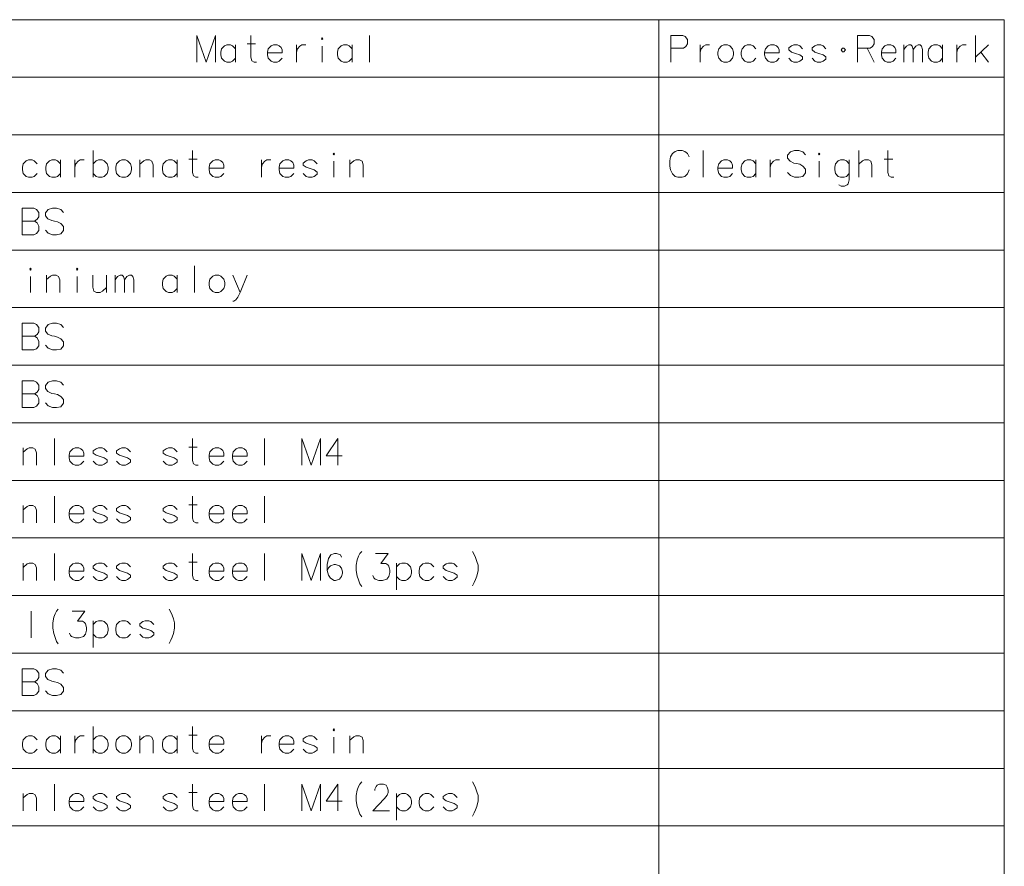
# Model space of a CAD drawing. Extents: x 36 to 821, y 31 to 573.
# Drawn here: x 729 to 821, y 494 to 573 of the extents above; entities that cross this region are included whole.
import ezdxf

# ---------------------------------------------------------------- set-up
doc = ezdxf.new("R2010")
doc.units = 0

msp = doc.modelspace()

# ---------------------------------------------------------------- linework, layer by layer
at = {"color": 7, "lineweight": 13}
for p, q in [((635.846741, 573), (821, 573)), ((788.653198, 573), (788.653198, 362.588745)), ((821, 573), (821, 362.588745)), ((635.846741, 567.604858), (821, 567.604858)), ((635.846741, 562.209656), (821, 562.209656)), ((635.846741, 556.814514), (821, 556.814514)), ((635.846741, 551.419373), (821, 551.419373)), ((635.846741, 546.02417), (821, 546.02417)), ((635.846741, 540.629028), (821, 540.629028)), ((635.846741, 535.233887), (821, 535.233887)), ((635.846741, 529.838684), (821, 529.838684)), ((635.846741, 524.443542), (821, 524.443542)), ((635.846741, 519.048401), (821, 519.048401)), ((635.846741, 513.653198), (821, 513.653198)), ((635.846741, 508.258057), (821, 508.258057)), ((635.846741, 502.862915), (821, 502.862915)), ((635.846741, 497.467743), (821, 497.467743))]:
    msp.add_line(p, q, dxfattribs=at)
for points in [[(747.124939, 571.532288), (746.253967, 569.032288), (745.383057, 571.532288), (745.383057, 569.032288)], [(747.124939, 571.532288), (747.124939, 569.032288)], [(750.979797, 569.032288), (750.753967, 569.032288), (750.528198, 569.153259), (750.431396, 569.47583), (750.431396, 571.532288)], [(761.552368, 571.532288), (761.552368, 569.032288)], [(790.879028, 571.532288), (789.782227, 571.532288)], [(789.782227, 571.532288), (789.782227, 569.032288)], [(790.879028, 571.532288), (791.104797, 571.411316), (791.330627, 571.129089), (791.330627, 570.72583), (791.169312, 570.483887), (790.943542, 570.322632)], [(808.362854, 571.532288), (807.266113, 571.532288)], [(807.266113, 571.532288), (807.266113, 569.032288)], [(808.362854, 571.532288), (808.588684, 571.411316), (808.814514, 571.129089), (808.814514, 570.72583), (808.653198, 570.483887), (808.427368, 570.322632)], [(818.290283, 569.032288), (818.290283, 571.532288)], [(748.987854, 570.282288), (748.729797, 570.564575), (748.536255, 570.645203), (748.181396, 570.645203), (747.955627, 570.564575), (747.697571, 570.282288), (747.633057, 569.959717)], [(747.633057, 569.959717), (747.633057, 569.717773)], [(748.987854, 569.032288), (748.987854, 570.645203)], [(750.076599, 570.72583), (750.883057, 570.72583)], [(753.100769, 570.564575), (752.907227, 570.645203), (752.552368, 570.645203), (752.326599, 570.564575), (752.068542, 570.282288), (752.003967, 569.959717)], [(752.003967, 569.959717), (752.003967, 569.717773)], [(753.100769, 570.564575), (753.262085, 570.403259)], [(753.358826, 569.879089), (753.358826, 570.161316), (753.262085, 570.403259)], [(754.705627, 570.645203), (754.705627, 569.032288)], [(754.705627, 569.959717), (754.802368, 570.282288), (755.028198, 570.524231), (755.221741, 570.645203), (755.576599, 570.645203)], [(757.116882, 569.032288), (757.116882, 570.524231)], [(759.915283, 570.282288), (759.657227, 570.564575), (759.463684, 570.645203), (759.108826, 570.645203), (758.883057, 570.564575), (758.624939, 570.282288), (758.560425, 569.959717)], [(758.560425, 569.959717), (758.560425, 569.717773)], [(759.915283, 569.032288), (759.915283, 570.645203)], [(789.782227, 570.322632), (790.943542, 570.322632)], [(792.516113, 570.645203), (792.516113, 569.032288)], [(792.516113, 569.959717), (792.612854, 570.282288), (792.838684, 570.524231), (793.032227, 570.645203), (793.387085, 570.645203)], [(797.725769, 570.282288), (797.467712, 570.564575), (797.27417, 570.645203), (796.919312, 570.645203), (796.693542, 570.564575), (796.435486, 570.282288), (796.370911, 569.959717)], [(796.370911, 569.959717), (796.370911, 569.717773)], [(799.653198, 570.564575), (799.459656, 570.645203), (799.104797, 570.645203), (798.879028, 570.564575), (798.620911, 570.282288), (798.556396, 569.959717)], [(798.556396, 569.959717), (798.556396, 569.717773)], [(799.653198, 570.564575), (799.814514, 570.403259)], [(799.911255, 569.879089), (799.911255, 570.161316), (799.814514, 570.403259)], [(802.096741, 570.282288), (801.838684, 570.564575), (801.645142, 570.645203), (801.290283, 570.645203), (801.064514, 570.564575), (800.806396, 570.362915)], [(800.806396, 570.362915), (800.806396, 570.161316)], [(800.806396, 570.161316), (801.064514, 569.959717)], [(802.096741, 569.516174), (801.838684, 569.717773), (801.451599, 569.838745), (801.064514, 569.959717)], [(804.282227, 570.282288), (804.02417, 570.564575), (803.830627, 570.645203), (803.475769, 570.645203), (803.25, 570.564575), (802.991882, 570.362915)], [(802.991882, 570.362915), (802.991882, 570.161316)], [(802.991882, 570.161316), (803.25, 569.959717)], [(804.282227, 569.516174), (804.02417, 569.717773), (803.637085, 569.838745), (803.25, 569.959717)], [(807.266113, 570.322632), (808.427368, 570.322632)], [(808.169312, 570.322632), (808.814514, 569.032288)], [(810.580627, 570.564575), (810.387085, 570.645203), (810.032227, 570.645203), (809.806396, 570.564575), (809.54834, 570.282288), (809.483826, 569.959717)], [(809.483826, 569.959717), (809.483826, 569.717773)], [(810.580627, 570.564575), (810.741882, 570.403259)], [(810.838684, 569.879089), (810.838684, 570.161316), (810.741882, 570.403259)], [(811.604797, 569.032288), (811.604797, 570.645203)], [(811.604797, 570.20166), (811.830627, 570.524231), (812.056396, 570.645203), (812.25, 570.645203), (812.379028, 570.524231), (812.475769, 570.20166), (812.701599, 570.524231), (812.927368, 570.645203), (813.120911, 570.645203), (813.25, 570.524231), (813.346741, 570.20166)], [(812.475769, 570.20166), (812.475769, 569.032288)], [(813.346741, 570.20166), (813.346741, 569.032288)], [(815.209656, 570.282288), (814.951599, 570.564575), (814.758057, 570.645203), (814.403198, 570.645203), (814.177368, 570.564575), (813.919312, 570.282288), (813.854797, 569.959717)], [(813.854797, 569.959717), (813.854797, 569.717773)], [(815.209656, 569.032288), (815.209656, 570.645203)], [(816.556396, 570.645203), (816.556396, 569.032288)], [(816.556396, 569.959717), (816.653198, 570.282288), (816.879028, 570.524231), (817.072571, 570.645203), (817.427368, 570.645203)], [(818.290283, 569.47583), (819.516113, 570.645203)], [(818.806396, 569.959717), (819.516113, 569.032288)], [(747.697571, 569.395203), (747.633057, 569.717773)], [(748.181396, 569.032288), (747.955627, 569.112915), (747.697571, 569.395203)], [(748.181396, 569.032288), (748.536255, 569.032288)], [(748.536255, 569.032288), (748.729797, 569.112915), (748.987854, 569.395203)], [(753.358826, 569.879089), (752.003967, 569.879089)], [(752.068542, 569.395203), (752.003967, 569.717773)], [(752.552368, 569.032288), (752.326599, 569.112915), (752.068542, 569.395203)], [(752.552368, 569.032288), (752.907227, 569.032288)], [(752.907227, 569.032288), (753.100769, 569.112915), (753.358826, 569.395203)], [(758.624939, 569.395203), (758.560425, 569.717773)], [(759.108826, 569.032288), (758.883057, 569.112915), (758.624939, 569.395203)], [(759.108826, 569.032288), (759.463684, 569.032288)], [(759.463684, 569.032288), (759.657227, 569.112915), (759.915283, 569.395203)], [(796.435486, 569.395203), (796.370911, 569.717773)], [(796.919312, 569.032288), (796.693542, 569.112915), (796.435486, 569.395203)], [(796.919312, 569.032288), (797.27417, 569.032288)], [(797.27417, 569.032288), (797.467712, 569.112915), (797.725769, 569.395203)], [(799.911255, 569.879089), (798.556396, 569.879089)], [(798.620911, 569.395203), (798.556396, 569.717773)], [(799.104797, 569.032288), (798.879028, 569.112915), (798.620911, 569.395203)], [(799.104797, 569.032288), (799.459656, 569.032288)], [(799.459656, 569.032288), (799.653198, 569.112915), (799.911255, 569.395203)], [(801.290283, 569.032288), (801.064514, 569.112915), (800.806396, 569.395203)], [(801.290283, 569.032288), (801.645142, 569.032288)], [(801.645142, 569.032288), (801.838684, 569.112915), (802.096741, 569.314575)], [(802.096741, 569.516174), (802.096741, 569.314575)], [(803.475769, 569.032288), (803.25, 569.112915), (802.991882, 569.395203)], [(803.475769, 569.032288), (803.830627, 569.032288)], [(803.830627, 569.032288), (804.02417, 569.112915), (804.282227, 569.314575)], [(804.282227, 569.516174), (804.282227, 569.314575)], [(810.838684, 569.879089), (809.483826, 569.879089)], [(809.54834, 569.395203), (809.483826, 569.717773)], [(810.032227, 569.032288), (809.806396, 569.112915), (809.54834, 569.395203)], [(810.032227, 569.032288), (810.387085, 569.032288)], [(810.387085, 569.032288), (810.580627, 569.112915), (810.838684, 569.395203)], [(813.919312, 569.395203), (813.854797, 569.717773)], [(814.403198, 569.032288), (814.177368, 569.112915), (813.919312, 569.395203)], [(814.403198, 569.032288), (814.758057, 569.032288)], [(814.758057, 569.032288), (814.951599, 569.112915), (815.209656, 569.395203)], [(735.677368, 560.741943), (735.677368, 558.241943)], [(745.516113, 558.241943), (745.290283, 558.241943), (745.064514, 558.362915), (744.967712, 558.685486), (744.967712, 560.741943)], [(789.911255, 560.459656), (790.169312, 560.661316)], [(790.427368, 560.741943), (790.169312, 560.661316)], [(790.427368, 560.741943), (790.814514, 560.741943)], [(790.814514, 560.741943), (791.072571, 560.661316), (791.330627, 560.459656), (791.491882, 560.137085)], [(792.806396, 560.741943), (792.806396, 558.241943)], [(802.387085, 560.338745), (802.129028, 560.620972), (801.741882, 560.741943), (801.354797, 560.741943), (800.967712, 560.620972), (800.709656, 560.298401), (800.709656, 560.016113), (800.935486, 559.733887)], [(807.362854, 558.241943), (807.362854, 560.741943)], [(810.645142, 558.241943), (810.419312, 558.241943), (810.193542, 558.362915), (810.096741, 558.685486), (810.096741, 560.741943)], [(730.411255, 559.491943), (730.153198, 559.774231), (729.959656, 559.854858), (729.604797, 559.854858), (729.379028, 559.774231), (729.120911, 559.491943), (729.056396, 559.169373)], [(732.596741, 559.491943), (732.338684, 559.774231), (732.145142, 559.854858), (731.790283, 559.854858), (731.564514, 559.774231), (731.306396, 559.491943), (731.241882, 559.169373)], [(732.596741, 558.241943), (732.596741, 559.854858)], [(733.943542, 559.854858), (733.943542, 558.241943)], [(733.943542, 559.169373), (734.040283, 559.491943), (734.266113, 559.733887), (734.459656, 559.854858), (734.814514, 559.854858)], [(736.967712, 559.491943), (736.709656, 559.774231), (736.516113, 559.854858), (736.161255, 559.854858), (735.935486, 559.774231), (735.677368, 559.491943)], [(741.27417, 558.241943), (741.27417, 559.411316), (741.177368, 559.733887), (740.951599, 559.854858), (740.596741, 559.854858), (740.403198, 559.774231), (740.04834, 559.451599)], [(740.04834, 558.241943), (740.04834, 559.854858)], [(743.52417, 559.491943), (743.266113, 559.774231), (743.072571, 559.854858), (742.717712, 559.854858), (742.491882, 559.774231), (742.233826, 559.491943), (742.169312, 559.169373)], [(743.52417, 558.241943), (743.52417, 559.854858)], [(744.612854, 559.935486), (745.419312, 559.935486)], [(747.637085, 559.774231), (747.443542, 559.854858), (747.088684, 559.854858), (746.862854, 559.774231), (746.604797, 559.491943), (746.540283, 559.169373)], [(747.637085, 559.774231), (747.79834, 559.612915)], [(751.427368, 559.854858), (751.427368, 558.241943)], [(751.427368, 559.169373), (751.52417, 559.491943), (751.75, 559.733887), (751.943542, 559.854858), (752.29834, 559.854858)], [(754.193542, 559.774231), (754, 559.854858), (753.645142, 559.854858), (753.419312, 559.774231), (753.161255, 559.491943), (753.096741, 559.169373)], [(754.193542, 559.774231), (754.354797, 559.612915)], [(756.637085, 559.491943), (756.379028, 559.774231), (756.185486, 559.854858), (755.830627, 559.854858), (755.604797, 559.774231), (755.346741, 559.572571)], [(760.943542, 558.241943), (760.943542, 559.411316), (760.846741, 559.733887), (760.620972, 559.854858), (760.266113, 559.854858), (760.072571, 559.774231), (759.717712, 559.451599)], [(759.717712, 558.241943), (759.717712, 559.854858)], [(789.75, 560.137085), (789.685486, 559.774231)], [(789.685486, 559.290344), (789.685486, 559.774231)], [(789.75, 560.137085), (789.911255, 560.459656)], [(795.282227, 559.774231), (795.088684, 559.854858), (794.733826, 559.854858), (794.508057, 559.774231), (794.25, 559.491943), (794.185486, 559.169373)], [(795.282227, 559.774231), (795.443542, 559.612915)], [(797.725769, 559.491943), (797.467712, 559.774231), (797.27417, 559.854858), (796.919312, 559.854858), (796.693542, 559.774231), (796.435486, 559.491943), (796.370911, 559.169373)], [(797.725769, 558.241943), (797.725769, 559.854858)], [(799.072571, 559.854858), (799.072571, 558.241943)], [(799.072571, 559.169373), (799.169312, 559.491943), (799.395142, 559.733887), (799.588684, 559.854858), (799.943542, 559.854858)], [(806.467712, 559.491943), (806.209656, 559.774231), (806.016113, 559.854858), (805.661255, 559.854858), (805.435486, 559.774231), (805.177368, 559.491943), (805.112854, 559.169373)], [(806.467712, 559.854858), (806.467712, 558), (806.370911, 557.637085), (806.27417, 557.516113), (806.04834, 557.395142), (805.725769, 557.395142), (805.5, 557.516113)], [(808.588684, 558.241943), (808.588684, 559.411316), (808.491882, 559.733887), (808.266113, 559.854858), (807.911255, 559.854858), (807.717712, 559.774231), (807.362854, 559.451599)], [(809.741882, 559.935486), (810.54834, 559.935486)], [(729.056396, 559.169373), (729.056396, 558.927429)], [(729.120911, 558.604858), (729.056396, 558.927429)], [(731.241882, 559.169373), (731.241882, 558.927429)], [(731.306396, 558.604858), (731.241882, 558.927429)], [(736.967712, 558.604858), (737.064514, 558.927429), (737.064514, 559.169373), (736.967712, 559.491943)], [(742.169312, 559.169373), (742.169312, 558.927429)], [(742.233826, 558.604858), (742.169312, 558.927429)], [(746.540283, 559.169373), (746.540283, 558.927429)], [(747.895142, 559.088745), (746.540283, 559.088745)], [(746.604797, 558.604858), (746.540283, 558.927429)], [(747.895142, 559.088745), (747.895142, 559.370972), (747.79834, 559.612915)], [(753.096741, 559.169373), (753.096741, 558.927429)], [(754.451599, 559.088745), (753.096741, 559.088745)], [(753.161255, 558.604858), (753.096741, 558.927429)], [(754.451599, 559.088745), (754.451599, 559.370972), (754.354797, 559.612915)], [(755.346741, 559.572571), (755.346741, 559.370972)], [(755.346741, 559.370972), (755.604797, 559.169373)], [(756.637085, 558.72583), (756.379028, 558.927429), (755.991882, 559.048401), (755.604797, 559.169373)], [(758.209656, 558.241943), (758.209656, 559.733887)], [(789.685486, 559.290344), (789.75, 558.927429)], [(789.75, 558.927429), (789.911255, 558.564514)], [(790.814514, 558.241943), (791.072571, 558.322571), (791.330627, 558.564514), (791.491882, 558.927429)], [(794.185486, 559.169373), (794.185486, 558.927429)], [(795.540283, 559.088745), (794.185486, 559.088745)], [(794.25, 558.604858), (794.185486, 558.927429)], [(795.540283, 559.088745), (795.540283, 559.370972), (795.443542, 559.612915)], [(796.370911, 559.169373), (796.370911, 558.927429)], [(796.435486, 558.604858), (796.370911, 558.927429)], [(800.935486, 559.733887), (801.290283, 559.572571)], [(801.290283, 559.572571), (801.54834, 559.532288)], [(801.54834, 559.532288), (801.838684, 559.451599)], [(801.838684, 559.451599), (802.129028, 559.290344), (802.387085, 559.008057)], [(802.387085, 559.008057), (802.387085, 558.645142)], [(803.669312, 558.241943), (803.669312, 559.733887)], [(805.112854, 559.169373), (805.112854, 558.927429)], [(805.177368, 558.604858), (805.112854, 558.927429)], [(729.604797, 558.241943), (729.379028, 558.322571), (729.120911, 558.604858)], [(729.604797, 558.241943), (729.959656, 558.241943)], [(729.959656, 558.241943), (730.153198, 558.322571), (730.411255, 558.604858)], [(731.790283, 558.241943), (731.564514, 558.322571), (731.306396, 558.604858)], [(731.790283, 558.241943), (732.145142, 558.241943)], [(732.145142, 558.241943), (732.338684, 558.322571), (732.596741, 558.604858)], [(736.161255, 558.241943), (735.935486, 558.322571), (735.677368, 558.604858)], [(736.161255, 558.241943), (736.516113, 558.241943)], [(736.516113, 558.241943), (736.709656, 558.322571), (736.967712, 558.604858)], [(742.717712, 558.241943), (742.491882, 558.322571), (742.233826, 558.604858)], [(742.717712, 558.241943), (743.072571, 558.241943)], [(743.072571, 558.241943), (743.266113, 558.322571), (743.52417, 558.604858)], [(747.088684, 558.241943), (746.862854, 558.322571), (746.604797, 558.604858)], [(747.088684, 558.241943), (747.443542, 558.241943)], [(747.443542, 558.241943), (747.637085, 558.322571), (747.895142, 558.604858)], [(753.645142, 558.241943), (753.419312, 558.322571), (753.161255, 558.604858)], [(753.645142, 558.241943), (754, 558.241943)], [(754, 558.241943), (754.193542, 558.322571), (754.451599, 558.604858)], [(755.830627, 558.241943), (755.604797, 558.322571), (755.346741, 558.604858)], [(755.830627, 558.241943), (756.185486, 558.241943)], [(756.185486, 558.241943), (756.379028, 558.322571), (756.637085, 558.524231)], [(756.637085, 558.72583), (756.637085, 558.524231)], [(789.911255, 558.564514), (790.169312, 558.322571)], [(790.169312, 558.322571), (790.427368, 558.241943)], [(790.814514, 558.241943), (790.427368, 558.241943)], [(794.733826, 558.241943), (794.508057, 558.322571), (794.25, 558.604858)], [(794.733826, 558.241943), (795.088684, 558.241943)], [(795.088684, 558.241943), (795.282227, 558.322571), (795.540283, 558.604858)], [(796.919312, 558.241943), (796.693542, 558.322571), (796.435486, 558.604858)], [(796.919312, 558.241943), (797.27417, 558.241943)], [(797.27417, 558.241943), (797.467712, 558.322571), (797.725769, 558.604858)], [(802.129028, 558.322571), (801.741882, 558.241943), (801.354797, 558.241943), (800.967712, 558.403259), (800.709656, 558.685486)], [(802.387085, 558.645142), (802.129028, 558.322571)], [(805.661255, 558.241943), (805.435486, 558.322571), (805.177368, 558.604858)], [(805.661255, 558.241943), (806.016113, 558.241943)], [(806.016113, 558.241943), (806.209656, 558.322571), (806.467712, 558.604858)], [(730.120911, 555.346802), (729.02417, 555.346802)], [(729.02417, 555.346802), (729.02417, 552.846802)], [(730.120911, 555.346802), (730.346741, 555.22583), (730.572571, 554.943604), (730.572571, 554.540344), (730.411255, 554.298401), (730.185486, 554.137146), (730.411255, 553.97583), (730.572571, 553.653259), (730.572571, 553.25), (730.346741, 552.967773), (730.120911, 552.846802)], [(732.887085, 554.943604), (732.629028, 555.22583), (732.241882, 555.346802), (731.854797, 555.346802), (731.467712, 555.22583), (731.209656, 554.903259), (731.209656, 554.620972), (731.435486, 554.338745)], [(731.435486, 554.338745), (731.790283, 554.177429)], [(729.02417, 554.137146), (730.185486, 554.137146)], [(732.629028, 552.927429), (732.241882, 552.846802), (731.854797, 552.846802), (731.467712, 553.008118), (731.209656, 553.290344)], [(731.790283, 554.177429), (732.04834, 554.137146)], [(732.04834, 554.137146), (732.338684, 554.056458)], [(732.338684, 554.056458), (732.629028, 553.895203), (732.887085, 553.612915)], [(732.887085, 553.612915), (732.887085, 553.25)], [(729.02417, 552.846802), (730.120911, 552.846802)], [(732.887085, 553.25), (732.629028, 552.927429)], [(745.161255, 549.95166), (745.161255, 547.45166)], [(729.79834, 547.45166), (729.79834, 548.943604)], [(732.532227, 547.45166), (732.532227, 548.621033), (732.435486, 548.943604), (732.209656, 549.064575), (731.854797, 549.064575), (731.661255, 548.983948), (731.306396, 548.661316)], [(731.306396, 547.45166), (731.306396, 549.064575)], [(734.169312, 547.45166), (734.169312, 548.943604)], [(735.645142, 549.064575), (735.645142, 547.935547), (735.741882, 547.572632), (735.967712, 547.45166), (736.322571, 547.45166), (736.54834, 547.572632), (736.903198, 547.895203)], [(736.903198, 547.45166), (736.903198, 549.064575)], [(737.733826, 547.45166), (737.733826, 549.064575)], [(737.733826, 548.621033), (737.959656, 548.943604), (738.185425, 549.064575), (738.379028, 549.064575), (738.508057, 548.943604), (738.604797, 548.621033), (738.830627, 548.943604), (739.056396, 549.064575), (739.25, 549.064575), (739.379028, 548.943604), (739.475769, 548.621033)], [(743.52417, 548.70166), (743.266113, 548.983948), (743.072571, 549.064575), (742.717712, 549.064575), (742.491882, 548.983948), (742.233826, 548.70166), (742.169312, 548.379089)], [(743.52417, 547.45166), (743.52417, 549.064575)], [(749.435425, 547.45166), (748.758057, 549.064575)], [(750.080627, 549.064575), (749.435425, 547.45166), (749.209656, 547.008118), (749.016113, 546.766174), (748.854797, 546.645203), (748.758057, 546.645203)], [(738.604797, 548.621033), (738.604797, 547.45166)], [(739.475769, 548.621033), (739.475769, 547.45166)], [(742.169312, 548.379089), (742.169312, 548.137146)], [(742.233826, 547.814575), (742.169312, 548.137146)], [(742.717712, 547.45166), (742.491882, 547.532288), (742.233826, 547.814575)], [(743.072571, 547.45166), (743.266113, 547.532288), (743.52417, 547.814575)], [(742.717712, 547.45166), (743.072571, 547.45166)], [(730.120911, 544.556458), (729.02417, 544.556458)], [(729.02417, 544.556458), (729.02417, 542.056458)], [(730.120911, 544.556458), (730.346741, 544.435486), (730.572571, 544.153259), (730.572571, 543.75), (730.411255, 543.508057), (730.185486, 543.346802), (730.411255, 543.185486), (730.572571, 542.862915), (730.572571, 542.459656), (730.346741, 542.177429), (730.120911, 542.056458)], [(732.887085, 544.153259), (732.629028, 544.435486), (732.241882, 544.556458), (731.854797, 544.556458), (731.467712, 544.435486), (731.209656, 544.112915), (731.209656, 543.830627), (731.435486, 543.548401)], [(729.02417, 543.346802), (730.185486, 543.346802)], [(731.435486, 543.548401), (731.790283, 543.387085)], [(731.790283, 543.387085), (732.04834, 543.346802)], [(732.04834, 543.346802), (732.338684, 543.266113)], [(732.338684, 543.266113), (732.629028, 543.104858), (732.887085, 542.822571)], [(732.629028, 542.137085), (732.241882, 542.056458), (731.854797, 542.056458), (731.467712, 542.217773), (731.209656, 542.5)], [(732.887085, 542.459656), (732.629028, 542.137085)], [(732.887085, 542.822571), (732.887085, 542.459656)], [(729.02417, 542.056458), (730.120911, 542.056458)], [(730.120911, 539.161316), (729.02417, 539.161316)], [(729.02417, 539.161316), (729.02417, 536.661316)], [(730.120911, 539.161316), (730.346741, 539.040344), (730.572571, 538.758118), (730.572571, 538.354858), (730.411255, 538.112915), (730.185486, 537.95166), (730.411255, 537.790344), (730.572571, 537.467773), (730.572571, 537.064514), (730.346741, 536.782288), (730.120911, 536.661316)], [(732.887085, 538.758118), (732.629028, 539.040344), (732.241882, 539.161316), (731.854797, 539.161316), (731.467712, 539.040344), (731.209656, 538.717773), (731.209656, 538.435486), (731.435486, 538.153259)], [(729.02417, 537.95166), (730.185486, 537.95166)], [(731.435486, 538.153259), (731.790283, 537.991943)], [(731.790283, 537.991943), (732.04834, 537.95166)], [(732.04834, 537.95166), (732.338684, 537.870972)], [(732.338684, 537.870972), (732.629028, 537.709717), (732.887085, 537.427429)], [(732.629028, 536.741943), (732.241882, 536.661316), (731.854797, 536.661316), (731.467712, 536.822632), (731.209656, 537.104858)], [(732.887085, 537.064514), (732.629028, 536.741943)], [(732.887085, 537.427429), (732.887085, 537.064514)], [(729.02417, 536.661316), (730.120911, 536.661316)], [(732.04834, 533.766174), (732.04834, 531.266174)], [(745.516113, 531.266174), (745.290283, 531.266174), (745.064514, 531.387146), (744.967712, 531.709717), (744.967712, 533.766174)], [(751.717712, 533.766174), (751.717712, 531.266174)], [(756.959656, 533.766174), (756.088684, 531.266174), (755.217712, 533.766174), (755.217712, 531.266174)], [(756.959656, 533.766174), (756.959656, 531.266174)], [(758.983826, 532.153259), (757.5, 532.153259), (758.596741, 533.766174), (758.596741, 532.556519), (758.596741, 531.266174)], [(730.346741, 531.266174), (730.346741, 532.435547), (730.25, 532.758118), (730.02417, 532.879089), (729.669312, 532.879089), (729.475769, 532.798462), (729.120911, 532.47583)], [(729.120911, 531.266174), (729.120911, 532.879089)], [(734.52417, 532.798462), (734.330627, 532.879089), (733.975769, 532.879089), (733.75, 532.798462), (733.491882, 532.516174), (733.427368, 532.193604)], [(733.427368, 532.193604), (733.427368, 531.95166)], [(734.782227, 532.112976), (733.427368, 532.112976)], [(734.52417, 532.798462), (734.685486, 532.637146)], [(734.782227, 532.112976), (734.782227, 532.395203), (734.685486, 532.637146)], [(736.967712, 532.516174), (736.709656, 532.798462), (736.516113, 532.879089), (736.161255, 532.879089), (735.935486, 532.798462), (735.677368, 532.596802)], [(735.677368, 532.596802), (735.677368, 532.395203)], [(735.677368, 532.395203), (735.935486, 532.193604)], [(736.967712, 531.750061), (736.709656, 531.95166), (736.322571, 532.072632), (735.935486, 532.193604)], [(739.153198, 532.516174), (738.895142, 532.798462), (738.701599, 532.879089), (738.346741, 532.879089), (738.120911, 532.798462), (737.862854, 532.596802)], [(737.862854, 532.596802), (737.862854, 532.395203)], [(737.862854, 532.395203), (738.120911, 532.193604)], [(739.153198, 531.750061), (738.895142, 531.95166), (738.508057, 532.072632), (738.120911, 532.193604)], [(743.52417, 532.516174), (743.266113, 532.798462), (743.072571, 532.879089), (742.717712, 532.879089), (742.491882, 532.798462), (742.233826, 532.596802)], [(742.233826, 532.596802), (742.233826, 532.395203)], [(742.233826, 532.395203), (742.491882, 532.193604)], [(743.52417, 531.750061), (743.266113, 531.95166), (742.879028, 532.072632), (742.491882, 532.193604)], [(744.612854, 532.959717), (745.419312, 532.959717)], [(747.637085, 532.798462), (747.443542, 532.879089), (747.088684, 532.879089), (746.862854, 532.798462), (746.604797, 532.516174), (746.540283, 532.193604)], [(746.540283, 532.193604), (746.540283, 531.95166)], [(747.895142, 532.112976), (746.540283, 532.112976)], [(747.637085, 532.798462), (747.79834, 532.637146)], [(747.895142, 532.112976), (747.895142, 532.395203), (747.79834, 532.637146)], [(749.822571, 532.798462), (749.629028, 532.879089), (749.27417, 532.879089), (749.04834, 532.798462), (748.790283, 532.516174), (748.725769, 532.193604)], [(748.725769, 532.193604), (748.725769, 531.95166)], [(750.080627, 532.112976), (748.725769, 532.112976)], [(749.822571, 532.798462), (749.983826, 532.637146)], [(750.080627, 532.112976), (750.080627, 532.395203), (749.983826, 532.637146)], [(733.491882, 531.629089), (733.427368, 531.95166)], [(733.975769, 531.266174), (733.75, 531.346802), (733.491882, 531.629089)], [(733.975769, 531.266174), (734.330627, 531.266174)], [(734.330627, 531.266174), (734.52417, 531.346802), (734.782227, 531.629089)], [(736.161255, 531.266174), (735.935486, 531.346802), (735.677368, 531.629089)], [(736.161255, 531.266174), (736.516113, 531.266174)], [(736.516113, 531.266174), (736.709656, 531.346802), (736.967712, 531.548462)], [(736.967712, 531.750061), (736.967712, 531.548462)], [(738.346741, 531.266174), (738.120911, 531.346802), (737.862854, 531.629089)], [(738.346741, 531.266174), (738.701599, 531.266174)], [(738.701599, 531.266174), (738.895142, 531.346802), (739.153198, 531.548462)], [(739.153198, 531.750061), (739.153198, 531.548462)], [(742.717712, 531.266174), (742.491882, 531.346802), (742.233826, 531.629089)], [(742.717712, 531.266174), (743.072571, 531.266174)], [(743.072571, 531.266174), (743.266113, 531.346802), (743.52417, 531.548462)], [(743.52417, 531.750061), (743.52417, 531.548462)], [(746.604797, 531.629089), (746.540283, 531.95166)], [(747.088684, 531.266174), (746.862854, 531.346802), (746.604797, 531.629089)], [(747.088684, 531.266174), (747.443542, 531.266174)], [(747.443542, 531.266174), (747.637085, 531.346802), (747.895142, 531.629089)], [(748.790283, 531.629089), (748.725769, 531.95166)], [(749.27417, 531.266174), (749.04834, 531.346802), (748.790283, 531.629089)], [(749.27417, 531.266174), (749.629028, 531.266174)], [(749.629028, 531.266174), (749.822571, 531.346802), (750.080627, 531.629089)], [(730.346741, 525.870972), (730.346741, 527.040344), (730.25, 527.362915), (730.02417, 527.483887), (729.669312, 527.483887), (729.475769, 527.403259), (729.120911, 527.080627)], [(729.120911, 525.870972), (729.120911, 527.483887)], [(732.04834, 528.370972), (732.04834, 525.870972)], [(734.52417, 527.403259), (734.330627, 527.483887), (733.975769, 527.483887), (733.75, 527.403259), (733.491882, 527.120972), (733.427368, 526.798401)], [(736.967712, 527.120972), (736.709656, 527.403259), (736.516113, 527.483887), (736.161255, 527.483887), (735.935486, 527.403259), (735.677368, 527.201599)], [(739.153198, 527.120972), (738.895142, 527.403259), (738.701599, 527.483887), (738.346741, 527.483887), (738.120911, 527.403259), (737.862854, 527.201599)], [(743.52417, 527.120972), (743.266113, 527.403259), (743.072571, 527.483887), (742.717712, 527.483887), (742.491882, 527.403259), (742.233826, 527.201599)], [(744.612854, 527.564514), (745.419312, 527.564514)], [(745.516113, 525.870972), (745.290283, 525.870972), (745.064514, 525.991943), (744.967712, 526.314514), (744.967712, 528.370972)], [(747.637085, 527.403259), (747.443542, 527.483887), (747.088684, 527.483887), (746.862854, 527.403259), (746.604797, 527.120972), (746.540283, 526.798401)], [(749.822571, 527.403259), (749.629028, 527.483887), (749.27417, 527.483887), (749.04834, 527.403259), (748.790283, 527.120972), (748.725769, 526.798401)], [(751.717712, 528.370972), (751.717712, 525.870972)], [(733.427368, 526.798401), (733.427368, 526.556458)], [(734.782227, 526.717773), (733.427368, 526.717773)], [(733.491882, 526.233887), (733.427368, 526.556458)], [(734.52417, 527.403259), (734.685486, 527.241943)], [(734.782227, 526.717773), (734.782227, 527), (734.685486, 527.241943)], [(735.677368, 527.201599), (735.677368, 527)], [(735.677368, 527), (735.935486, 526.798401)], [(736.967712, 526.354858), (736.709656, 526.556458), (736.322571, 526.677429), (735.935486, 526.798401)], [(737.862854, 527.201599), (737.862854, 527)], [(737.862854, 527), (738.120911, 526.798401)], [(739.153198, 526.354858), (738.895142, 526.556458), (738.508057, 526.677429), (738.120911, 526.798401)], [(742.233826, 527.201599), (742.233826, 527)], [(742.233826, 527), (742.491882, 526.798401)], [(743.52417, 526.354858), (743.266113, 526.556458), (742.879028, 526.677429), (742.491882, 526.798401)], [(746.540283, 526.798401), (746.540283, 526.556458)], [(747.895142, 526.717773), (746.540283, 526.717773)], [(746.604797, 526.233887), (746.540283, 526.556458)], [(747.637085, 527.403259), (747.79834, 527.241943)], [(747.895142, 526.717773), (747.895142, 527), (747.79834, 527.241943)], [(748.725769, 526.798401), (748.725769, 526.556458)], [(750.080627, 526.717773), (748.725769, 526.717773)], [(748.790283, 526.233887), (748.725769, 526.556458)], [(749.822571, 527.403259), (749.983826, 527.241943)], [(750.080627, 526.717773), (750.080627, 527), (749.983826, 527.241943)], [(733.975769, 525.870972), (733.75, 525.951599), (733.491882, 526.233887)], [(733.975769, 525.870972), (734.330627, 525.870972)], [(734.330627, 525.870972), (734.52417, 525.951599), (734.782227, 526.233887)], [(736.161255, 525.870972), (735.935486, 525.951599), (735.677368, 526.233887)], [(736.161255, 525.870972), (736.516113, 525.870972)], [(736.516113, 525.870972), (736.709656, 525.951599), (736.967712, 526.153259)], [(736.967712, 526.354858), (736.967712, 526.153259)], [(738.346741, 525.870972), (738.120911, 525.951599), (737.862854, 526.233887)], [(738.346741, 525.870972), (738.701599, 525.870972)], [(738.701599, 525.870972), (738.895142, 525.951599), (739.153198, 526.153259)], [(739.153198, 526.354858), (739.153198, 526.153259)], [(742.717712, 525.870972), (742.491882, 525.951599), (742.233826, 526.233887)], [(742.717712, 525.870972), (743.072571, 525.870972)], [(743.072571, 525.870972), (743.266113, 525.951599), (743.52417, 526.153259)], [(743.52417, 526.354858), (743.52417, 526.153259)], [(747.088684, 525.870972), (746.862854, 525.951599), (746.604797, 526.233887)], [(747.088684, 525.870972), (747.443542, 525.870972)], [(747.443542, 525.870972), (747.637085, 525.951599), (747.895142, 526.233887)], [(749.27417, 525.870972), (749.04834, 525.951599), (748.790283, 526.233887)], [(749.27417, 525.870972), (749.629028, 525.870972)], [(749.629028, 525.870972), (749.822571, 525.951599), (750.080627, 526.233887)], [(732.04834, 522.97583), (732.04834, 520.47583)], [(745.516113, 520.47583), (745.290283, 520.47583), (745.064514, 520.596802), (744.967712, 520.919373), (744.967712, 522.97583)], [(751.717712, 522.97583), (751.717712, 520.47583)], [(756.959656, 522.97583), (756.088684, 520.47583), (755.217712, 522.97583), (755.217712, 520.47583)], [(756.959656, 522.97583), (756.959656, 520.47583)], [(758.919312, 522.653259), (758.822571, 522.854858), (758.467712, 522.97583), (758.27417, 522.97583), (757.919312, 522.854858), (757.693542, 522.532288), (757.596741, 521.967773), (757.596741, 521.403259), (757.693542, 520.959717), (757.887085, 520.677429), (758.241943, 520.47583), (758.370972, 520.47583), (758.725769, 520.596802), (758.919312, 520.838745), (759.016113, 521.161316), (759.016113, 521.282288), (758.919312, 521.604858), (758.725769, 521.846802), (758.370972, 521.967773), (758.241943, 521.967773), (757.887085, 521.846802), (757.693542, 521.645203), (757.596741, 521.362915)], [(760.29834, 521.887146), (760.395142, 522.411316), (760.52417, 522.733887), (760.653198, 522.97583), (760.814514, 523.177429)], [(761.870972, 520.919373), (761.967712, 520.717773), (762.064514, 520.596802), (762.419312, 520.47583), (762.77417, 520.47583), (763.161255, 520.596802), (763.354797, 520.838745), (763.451599, 521.20166), (763.451599, 521.443542), (763.354797, 521.806458), (763.258057, 521.927429), (763.064514, 522.048401), (762.612915, 522.048401), (763.290283, 522.97583), (762.096741, 522.97583)], [(771.193542, 523.177429), (771.354858, 522.895203)], [(771.354858, 522.895203), (771.483887, 522.612915)], [(730.346741, 520.47583), (730.346741, 521.645203), (730.25, 521.967773), (730.02417, 522.088745), (729.669312, 522.088745), (729.475769, 522.008118), (729.120911, 521.685486)], [(729.120911, 520.47583), (729.120911, 522.088745)], [(734.52417, 522.008118), (734.330627, 522.088745), (733.975769, 522.088745), (733.75, 522.008118), (733.491882, 521.72583), (733.427368, 521.403259)], [(734.52417, 522.008118), (734.685486, 521.846802)], [(736.967712, 521.72583), (736.709656, 522.008118), (736.516113, 522.088745), (736.161255, 522.088745), (735.935486, 522.008118), (735.677368, 521.806458)], [(739.153198, 521.72583), (738.895142, 522.008118), (738.701599, 522.088745), (738.346741, 522.088745), (738.120911, 522.008118), (737.862854, 521.806458)], [(743.52417, 521.72583), (743.266113, 522.008118), (743.072571, 522.088745), (742.717712, 522.088745), (742.491882, 522.008118), (742.233826, 521.806458)], [(744.612854, 522.169373), (745.419312, 522.169373)], [(747.637085, 522.008118), (747.443542, 522.088745), (747.088684, 522.088745), (746.862854, 522.008118), (746.604797, 521.72583), (746.540283, 521.403259)], [(747.637085, 522.008118), (747.79834, 521.846802)], [(749.822571, 522.008118), (749.629028, 522.088745), (749.27417, 522.088745), (749.04834, 522.008118), (748.790283, 521.72583), (748.725769, 521.403259)], [(749.822571, 522.008118), (749.983826, 521.846802)], [(765.379028, 521.72583), (765.120972, 522.008118), (764.927429, 522.088745), (764.572571, 522.088745), (764.346741, 522.008118), (764.088684, 521.72583)], [(764.088684, 522.088745), (764.088684, 519.588745)], [(767.564514, 521.72583), (767.306458, 522.008118), (767.112915, 522.088745), (766.758057, 522.088745), (766.532227, 522.008118), (766.27417, 521.72583), (766.209656, 521.403259)], [(769.75, 521.72583), (769.491943, 522.008118), (769.298401, 522.088745), (768.943542, 522.088745), (768.717712, 522.008118), (768.459656, 521.806458)], [(771.612915, 522.25), (771.483887, 522.612915)], [(771.612915, 522.25), (771.709656, 521.887146), (771.709656, 521.403259), (771.612915, 520.879028), (771.483887, 520.556458)], [(733.427368, 521.403259), (733.427368, 521.161316)], [(734.782227, 521.322632), (733.427368, 521.322632)], [(733.491882, 520.838745), (733.427368, 521.161316)], [(734.782227, 521.322632), (734.782227, 521.604858), (734.685486, 521.846802)], [(735.677368, 521.806458), (735.677368, 521.604858)], [(735.677368, 521.604858), (735.935486, 521.403259)], [(736.967712, 520.959717), (736.709656, 521.161316), (736.322571, 521.282288), (735.935486, 521.403259)], [(737.862854, 521.806458), (737.862854, 521.604858)], [(737.862854, 521.604858), (738.120911, 521.403259)], [(739.153198, 520.959717), (738.895142, 521.161316), (738.508057, 521.282288), (738.120911, 521.403259)], [(742.233826, 521.806458), (742.233826, 521.604858)], [(742.233826, 521.604858), (742.491882, 521.403259)], [(743.52417, 520.959717), (743.266113, 521.161316), (742.879028, 521.282288), (742.491882, 521.403259)], [(746.540283, 521.403259), (746.540283, 521.161316)], [(747.895142, 521.322632), (746.540283, 521.322632)], [(746.604797, 520.838745), (746.540283, 521.161316)], [(747.895142, 521.322632), (747.895142, 521.604858), (747.79834, 521.846802)], [(748.725769, 521.403259), (748.725769, 521.161316)], [(750.080627, 521.322632), (748.725769, 521.322632)], [(748.790283, 520.838745), (748.725769, 521.161316)], [(750.080627, 521.322632), (750.080627, 521.604858), (749.983826, 521.846802)], [(760.29834, 521.887146), (760.29834, 521.403259)], [(760.29834, 521.403259), (760.395142, 520.879028), (760.52417, 520.516174)], [(765.379028, 520.838745), (765.475769, 521.161316), (765.475769, 521.403259), (765.379028, 521.72583)], [(766.209656, 521.403259), (766.209656, 521.161316)], [(766.27417, 520.838745), (766.209656, 521.161316)], [(768.459656, 521.806458), (768.459656, 521.604858)], [(768.459656, 521.604858), (768.717712, 521.403259)], [(769.75, 520.959717), (769.491943, 521.161316), (769.104797, 521.282288), (768.717712, 521.403259)], [(733.975769, 520.47583), (733.75, 520.556458), (733.491882, 520.838745)], [(733.975769, 520.47583), (734.330627, 520.47583)], [(734.330627, 520.47583), (734.52417, 520.556458), (734.782227, 520.838745)], [(736.161255, 520.47583), (735.935486, 520.556458), (735.677368, 520.838745)], [(736.161255, 520.47583), (736.516113, 520.47583)], [(736.516113, 520.47583), (736.709656, 520.556458), (736.967712, 520.758118)], [(736.967712, 520.959717), (736.967712, 520.758118)], [(738.346741, 520.47583), (738.120911, 520.556458), (737.862854, 520.838745)], [(738.346741, 520.47583), (738.701599, 520.47583)], [(738.701599, 520.47583), (738.895142, 520.556458), (739.153198, 520.758118)], [(739.153198, 520.959717), (739.153198, 520.758118)], [(742.717712, 520.47583), (742.491882, 520.556458), (742.233826, 520.838745)], [(742.717712, 520.47583), (743.072571, 520.47583)], [(743.072571, 520.47583), (743.266113, 520.556458), (743.52417, 520.758118)], [(743.52417, 520.959717), (743.52417, 520.758118)], [(747.088684, 520.47583), (746.862854, 520.556458), (746.604797, 520.838745)], [(747.088684, 520.47583), (747.443542, 520.47583)], [(747.443542, 520.47583), (747.637085, 520.556458), (747.895142, 520.838745)], [(749.27417, 520.47583), (749.04834, 520.556458), (748.790283, 520.838745)], [(749.27417, 520.47583), (749.629028, 520.47583)], [(749.629028, 520.47583), (749.822571, 520.556458), (750.080627, 520.838745)], [(760.52417, 520.516174), (760.653198, 520.153259)], [(760.653198, 520.153259), (760.814514, 519.911316)], [(764.572571, 520.47583), (764.346741, 520.556458), (764.088684, 520.838745)], [(764.572571, 520.47583), (764.927429, 520.47583)], [(764.927429, 520.47583), (765.120972, 520.556458), (765.379028, 520.838745)], [(766.758057, 520.47583), (766.532227, 520.556458), (766.27417, 520.838745)], [(766.758057, 520.47583), (767.112915, 520.47583)], [(767.112915, 520.47583), (767.306458, 520.556458), (767.564514, 520.838745)], [(768.943542, 520.47583), (768.717712, 520.556458), (768.459656, 520.838745)], [(768.943542, 520.47583), (769.298401, 520.47583)], [(769.298401, 520.47583), (769.491943, 520.556458), (769.75, 520.758118)], [(769.75, 520.959717), (769.75, 520.758118)], [(771.193542, 519.95166), (771.354858, 520.274231), (771.483887, 520.556458)], [(729.862854, 517.580688), (729.862854, 515.080688)], [(731.887085, 516.492004), (731.983826, 517.016174), (732.112854, 517.338745), (732.241882, 517.580688), (732.403198, 517.782288)], [(733.459656, 515.524231), (733.556396, 515.322632), (733.653198, 515.20166), (734.008057, 515.080688), (734.362854, 515.080688), (734.75, 515.20166), (734.943542, 515.443604), (735.040283, 515.806519), (735.040283, 516.048401), (734.943542, 516.411316), (734.846741, 516.532288), (734.653198, 516.653259), (734.201599, 516.653259), (734.879028, 517.580688), (733.685486, 517.580688)], [(742.782227, 517.782288), (742.943542, 517.500061)], [(742.943542, 517.500061), (743.072571, 517.217773)], [(731.887085, 516.492004), (731.887085, 516.008118)], [(736.967712, 516.330688), (736.709656, 516.612976), (736.516113, 516.693604), (736.161255, 516.693604), (735.935486, 516.612976), (735.677368, 516.330688)], [(735.677368, 516.693604), (735.677368, 514.193604)], [(739.153198, 516.330688), (738.895142, 516.612976), (738.701599, 516.693604), (738.346741, 516.693604), (738.120911, 516.612976), (737.862854, 516.330688), (737.79834, 516.008118)], [(741.338684, 516.330688), (741.080627, 516.612976), (740.887085, 516.693604), (740.532227, 516.693604), (740.306396, 516.612976), (740.04834, 516.411316)], [(740.04834, 516.411316), (740.04834, 516.209717)], [(743.201599, 516.854858), (743.072571, 517.217773)], [(743.201599, 516.854858), (743.29834, 516.492004), (743.29834, 516.008118), (743.201599, 515.483887), (743.072571, 515.161316)], [(731.887085, 516.008118), (731.983826, 515.483887), (732.112854, 515.121033)], [(736.967712, 515.443604), (737.064514, 515.766174), (737.064514, 516.008118), (736.967712, 516.330688)], [(737.79834, 516.008118), (737.79834, 515.766174)], [(737.862854, 515.443604), (737.79834, 515.766174)], [(740.04834, 516.209717), (740.306396, 516.008118)], [(741.338684, 515.564575), (741.080627, 515.766174), (740.693542, 515.887146), (740.306396, 516.008118)], [(741.338684, 515.564575), (741.338684, 515.362976)], [(732.112854, 515.121033), (732.241882, 514.758118)], [(732.241882, 514.758118), (732.403198, 514.516174)], [(736.161255, 515.080688), (735.935486, 515.161316), (735.677368, 515.443604)], [(736.161255, 515.080688), (736.516113, 515.080688)], [(736.516113, 515.080688), (736.709656, 515.161316), (736.967712, 515.443604)], [(738.346741, 515.080688), (738.120911, 515.161316), (737.862854, 515.443604)], [(738.346741, 515.080688), (738.701599, 515.080688)], [(738.701599, 515.080688), (738.895142, 515.161316), (739.153198, 515.443604)], [(740.532227, 515.080688), (740.306396, 515.161316), (740.04834, 515.443604)], [(740.532227, 515.080688), (740.887085, 515.080688)], [(740.887085, 515.080688), (741.080627, 515.161316), (741.338684, 515.362976)], [(742.782227, 514.556519), (742.943542, 514.879089), (743.072571, 515.161316)], [(730.120911, 512.185425), (729.02417, 512.185425)], [(729.02417, 512.185425), (729.02417, 509.685455)], [(730.120911, 512.185425), (730.346741, 512.064514), (730.572571, 511.782227), (730.572571, 511.378998), (730.411255, 511.137054), (730.185486, 510.975769), (730.411255, 510.814484), (730.572571, 510.491913), (730.572571, 510.088684), (730.346741, 509.806427), (730.120911, 509.685455)], [(732.887085, 511.782227), (732.629028, 512.064514), (732.241882, 512.185425), (731.854797, 512.185425), (731.467712, 512.064514), (731.209656, 511.741913), (731.209656, 511.459656), (731.435486, 511.177399)], [(729.02417, 510.975769), (730.185486, 510.975769)], [(731.435486, 511.177399), (731.790283, 511.016113)], [(731.790283, 511.016113), (732.04834, 510.975769)], [(732.04834, 510.975769), (732.338684, 510.895142)], [(732.338684, 510.895142), (732.629028, 510.733856), (732.887085, 510.451599)], [(732.629028, 509.766113), (732.241882, 509.685455), (731.854797, 509.685455), (731.467712, 509.846741), (731.209656, 510.128998)], [(732.887085, 510.088684), (732.629028, 509.766113)], [(732.887085, 510.451599), (732.887085, 510.088684)], [(729.02417, 509.685455), (730.120911, 509.685455)], [(735.677368, 506.790314), (735.677368, 504.290314)], [(745.516113, 504.290314), (745.290283, 504.290314), (745.064514, 504.411285), (744.967712, 504.733856), (744.967712, 506.790314)], [(730.411255, 505.540314), (730.153198, 505.822571), (729.959656, 505.903229), (729.604797, 505.903229), (729.379028, 505.822571), (729.120911, 505.540314), (729.056396, 505.217743)], [(732.596741, 505.540314), (732.338684, 505.822571), (732.145142, 505.903229), (731.790283, 505.903229), (731.564514, 505.822571), (731.306396, 505.540314), (731.241882, 505.217743)], [(732.596741, 504.290314), (732.596741, 505.903229)], [(733.943542, 505.903229), (733.943542, 504.290314)], [(733.943542, 505.217743), (734.040283, 505.540314), (734.266113, 505.782257), (734.459656, 505.903229), (734.814514, 505.903229)], [(736.967712, 505.540314), (736.709656, 505.822571), (736.516113, 505.903229), (736.161255, 505.903229), (735.935486, 505.822571), (735.677368, 505.540314)], [(736.967712, 504.653229), (737.064514, 504.9758), (737.064514, 505.217743), (736.967712, 505.540314)], [(741.27417, 504.290314), (741.27417, 505.459656), (741.177368, 505.782257), (740.951599, 505.903229), (740.596741, 505.903229), (740.403198, 505.822571), (740.04834, 505.5)], [(740.04834, 504.290314), (740.04834, 505.903229)], [(743.52417, 505.540314), (743.266113, 505.822571), (743.072571, 505.903229), (742.717712, 505.903229), (742.491882, 505.822571), (742.233826, 505.540314), (742.169312, 505.217743)], [(743.52417, 504.290314), (743.52417, 505.903229)], [(744.612854, 505.983856), (745.419312, 505.983856)], [(747.637085, 505.822571), (747.443542, 505.903229), (747.088684, 505.903229), (746.862854, 505.822571), (746.604797, 505.540314), (746.540283, 505.217743)], [(747.637085, 505.822571), (747.79834, 505.661285)], [(747.895142, 505.137085), (747.895142, 505.419342), (747.79834, 505.661285)], [(751.427368, 505.903229), (751.427368, 504.290314)], [(751.427368, 505.217743), (751.52417, 505.540314), (751.75, 505.782257), (751.943542, 505.903229), (752.29834, 505.903229)], [(754.193542, 505.822571), (754, 505.903229), (753.645142, 505.903229), (753.419312, 505.822571), (753.161255, 505.540314), (753.096741, 505.217743)], [(754.193542, 505.822571), (754.354797, 505.661285)], [(754.451599, 505.137085), (754.451599, 505.419342), (754.354797, 505.661285)], [(756.637085, 505.540314), (756.379028, 505.822571), (756.185486, 505.903229), (755.830627, 505.903229), (755.604797, 505.822571), (755.346741, 505.620972)], [(755.346741, 505.620972), (755.346741, 505.419342)], [(755.346741, 505.419342), (755.604797, 505.217743)], [(758.209656, 504.290314), (758.209656, 505.782257)], [(760.943542, 504.290314), (760.943542, 505.459656), (760.846741, 505.782257), (760.620972, 505.903229), (760.266113, 505.903229), (760.072571, 505.822571), (759.717712, 505.5)], [(759.717712, 504.290314), (759.717712, 505.903229)], [(729.056396, 505.217743), (729.056396, 504.9758)], [(729.120911, 504.653229), (729.056396, 504.9758)], [(729.604797, 504.290314), (729.379028, 504.370972), (729.120911, 504.653229)], [(729.959656, 504.290314), (730.153198, 504.370972), (730.411255, 504.653229)], [(731.241882, 505.217743), (731.241882, 504.9758)], [(731.306396, 504.653229), (731.241882, 504.9758)], [(731.790283, 504.290314), (731.564514, 504.370972), (731.306396, 504.653229)], [(732.145142, 504.290314), (732.338684, 504.370972), (732.596741, 504.653229)], [(736.161255, 504.290314), (735.935486, 504.370972), (735.677368, 504.653229)], [(736.516113, 504.290314), (736.709656, 504.370972), (736.967712, 504.653229)], [(742.169312, 505.217743), (742.169312, 504.9758)], [(742.233826, 504.653229), (742.169312, 504.9758)], [(742.717712, 504.290314), (742.491882, 504.370972), (742.233826, 504.653229)], [(743.072571, 504.290314), (743.266113, 504.370972), (743.52417, 504.653229)], [(746.540283, 505.217743), (746.540283, 504.9758)], [(747.895142, 505.137085), (746.540283, 505.137085)], [(746.604797, 504.653229), (746.540283, 504.9758)], [(747.088684, 504.290314), (746.862854, 504.370972), (746.604797, 504.653229)], [(747.443542, 504.290314), (747.637085, 504.370972), (747.895142, 504.653229)], [(753.096741, 505.217743), (753.096741, 504.9758)], [(754.451599, 505.137085), (753.096741, 505.137085)], [(753.161255, 504.653229), (753.096741, 504.9758)], [(753.645142, 504.290314), (753.419312, 504.370972), (753.161255, 504.653229)], [(754, 504.290314), (754.193542, 504.370972), (754.451599, 504.653229)], [(755.830627, 504.290314), (755.604797, 504.370972), (755.346741, 504.653229)], [(756.637085, 504.77417), (756.379028, 504.9758), (755.991882, 505.096771), (755.604797, 505.217743)], [(756.185486, 504.290314), (756.379028, 504.370972), (756.637085, 504.572571)], [(756.637085, 504.77417), (756.637085, 504.572571)], [(729.604797, 504.290314), (729.959656, 504.290314)], [(731.790283, 504.290314), (732.145142, 504.290314)], [(736.161255, 504.290314), (736.516113, 504.290314)], [(742.717712, 504.290314), (743.072571, 504.290314)], [(747.088684, 504.290314), (747.443542, 504.290314)], [(753.645142, 504.290314), (754, 504.290314)], [(755.830627, 504.290314), (756.185486, 504.290314)], [(732.04834, 501.395172), (732.04834, 498.895172)], [(745.516113, 498.895172), (745.290283, 498.895172), (745.064514, 499.016144), (744.967712, 499.338715), (744.967712, 501.395172)], [(751.717712, 501.395172), (751.717712, 498.895172)], [(756.959656, 501.395172), (756.088684, 498.895172), (755.217712, 501.395172), (755.217712, 498.895172)], [(756.959656, 501.395172), (756.959656, 498.895172)], [(758.983826, 499.782257), (757.5, 499.782257), (758.596741, 501.395172), (758.596741, 500.185486), (758.596741, 498.895172)], [(760.29834, 500.306458), (760.395142, 500.830658), (760.52417, 501.153229), (760.653198, 501.395172), (760.814514, 501.596771)], [(763.419312, 498.895172), (761.870972, 498.895172), (762.967712, 500.0242), (763.193542, 500.346771), (763.290283, 500.588715), (763.290283, 500.830658), (763.193542, 501.112915), (763.096741, 501.2742), (762.870972, 501.395172), (762.483826, 501.395172), (762.258057, 501.2742), (762.161255, 501.153229), (762.032227, 500.911316), (762.032227, 500.790344)], [(771.193542, 501.596771), (771.354858, 501.314514)], [(771.354858, 501.314514), (771.483887, 501.032257)], [(771.612915, 500.669373), (771.483887, 501.032257)], [(730.346741, 498.895172), (730.346741, 500.064514), (730.25, 500.387115), (730.02417, 500.508087), (729.669312, 500.508087), (729.475769, 500.427429), (729.120911, 500.104858)], [(729.120911, 498.895172), (729.120911, 500.508087)], [(734.52417, 500.427429), (734.330627, 500.508087), (733.975769, 500.508087), (733.75, 500.427429), (733.491882, 500.145172), (733.427368, 499.822601)], [(733.427368, 499.822601), (733.427368, 499.580658)], [(734.52417, 500.427429), (734.685486, 500.266144)], [(734.782227, 499.741943), (734.782227, 500.0242), (734.685486, 500.266144)], [(736.967712, 500.145172), (736.709656, 500.427429), (736.516113, 500.508087), (736.161255, 500.508087), (735.935486, 500.427429), (735.677368, 500.22583)], [(735.677368, 500.22583), (735.677368, 500.0242)], [(735.677368, 500.0242), (735.935486, 499.822601)], [(736.967712, 499.379028), (736.709656, 499.580658), (736.322571, 499.70163), (735.935486, 499.822601)], [(739.153198, 500.145172), (738.895142, 500.427429), (738.701599, 500.508087), (738.346741, 500.508087), (738.120911, 500.427429), (737.862854, 500.22583)], [(737.862854, 500.22583), (737.862854, 500.0242)], [(737.862854, 500.0242), (738.120911, 499.822601)], [(739.153198, 499.379028), (738.895142, 499.580658), (738.508057, 499.70163), (738.120911, 499.822601)], [(743.52417, 500.145172), (743.266113, 500.427429), (743.072571, 500.508087), (742.717712, 500.508087), (742.491882, 500.427429), (742.233826, 500.22583)], [(742.233826, 500.22583), (742.233826, 500.0242)], [(742.233826, 500.0242), (742.491882, 499.822601)], [(743.52417, 499.379028), (743.266113, 499.580658), (742.879028, 499.70163), (742.491882, 499.822601)], [(744.612854, 500.588715), (745.419312, 500.588715)], [(747.637085, 500.427429), (747.443542, 500.508087), (747.088684, 500.508087), (746.862854, 500.427429), (746.604797, 500.145172), (746.540283, 499.822601)], [(746.540283, 499.822601), (746.540283, 499.580658)], [(747.637085, 500.427429), (747.79834, 500.266144)], [(747.895142, 499.741943), (747.895142, 500.0242), (747.79834, 500.266144)], [(749.822571, 500.427429), (749.629028, 500.508087), (749.27417, 500.508087), (749.04834, 500.427429), (748.790283, 500.145172), (748.725769, 499.822601)], [(748.725769, 499.822601), (748.725769, 499.580658)], [(749.822571, 500.427429), (749.983826, 500.266144)], [(750.080627, 499.741943), (750.080627, 500.0242), (749.983826, 500.266144)], [(760.29834, 500.306458), (760.29834, 499.822601)], [(760.29834, 499.822601), (760.395142, 499.298401), (760.52417, 498.935486)], [(765.379028, 500.145172), (765.120972, 500.427429), (764.927429, 500.508087), (764.572571, 500.508087), (764.346741, 500.427429), (764.088684, 500.145172)], [(764.088684, 500.508087), (764.088684, 498.008087)], [(765.379028, 499.258087), (765.475769, 499.580658), (765.475769, 499.822601), (765.379028, 500.145172)], [(767.564514, 500.145172), (767.306458, 500.427429), (767.112915, 500.508087), (766.758057, 500.508087), (766.532227, 500.427429), (766.27417, 500.145172), (766.209656, 499.822601)], [(766.209656, 499.822601), (766.209656, 499.580658)], [(769.75, 500.145172), (769.491943, 500.427429), (769.298401, 500.508087), (768.943542, 500.508087), (768.717712, 500.427429), (768.459656, 500.22583)], [(768.459656, 500.22583), (768.459656, 500.0242)], [(768.459656, 500.0242), (768.717712, 499.822601)], [(769.75, 499.379028), (769.491943, 499.580658), (769.104797, 499.70163), (768.717712, 499.822601)], [(771.612915, 500.669373), (771.709656, 500.306458), (771.709656, 499.822601), (771.612915, 499.298401), (771.483887, 498.97583)], [(734.782227, 499.741943), (733.427368, 499.741943)], [(733.491882, 499.258087), (733.427368, 499.580658)], [(733.975769, 498.895172), (733.75, 498.97583), (733.491882, 499.258087)], [(733.975769, 498.895172), (734.330627, 498.895172)], [(734.330627, 498.895172), (734.52417, 498.97583), (734.782227, 499.258087)], [(736.161255, 498.895172), (735.935486, 498.97583), (735.677368, 499.258087)], [(736.161255, 498.895172), (736.516113, 498.895172)], [(736.516113, 498.895172), (736.709656, 498.97583), (736.967712, 499.177429)], [(736.967712, 499.379028), (736.967712, 499.177429)], [(738.346741, 498.895172), (738.120911, 498.97583), (737.862854, 499.258087)], [(738.346741, 498.895172), (738.701599, 498.895172)], [(738.701599, 498.895172), (738.895142, 498.97583), (739.153198, 499.177429)], [(739.153198, 499.379028), (739.153198, 499.177429)], [(742.717712, 498.895172), (742.491882, 498.97583), (742.233826, 499.258087)], [(742.717712, 498.895172), (743.072571, 498.895172)], [(743.072571, 498.895172), (743.266113, 498.97583), (743.52417, 499.177429)], [(743.52417, 499.379028), (743.52417, 499.177429)], [(747.895142, 499.741943), (746.540283, 499.741943)], [(746.604797, 499.258087), (746.540283, 499.580658)], [(747.088684, 498.895172), (746.862854, 498.97583), (746.604797, 499.258087)], [(747.088684, 498.895172), (747.443542, 498.895172)], [(747.443542, 498.895172), (747.637085, 498.97583), (747.895142, 499.258087)], [(750.080627, 499.741943), (748.725769, 499.741943)], [(748.790283, 499.258087), (748.725769, 499.580658)], [(749.27417, 498.895172), (749.04834, 498.97583), (748.790283, 499.258087)], [(749.27417, 498.895172), (749.629028, 498.895172)], [(749.629028, 498.895172), (749.822571, 498.97583), (750.080627, 499.258087)], [(760.52417, 498.935486), (760.653198, 498.572601)], [(764.572571, 498.895172), (764.346741, 498.97583), (764.088684, 499.258087)], [(764.572571, 498.895172), (764.927429, 498.895172)], [(764.927429, 498.895172), (765.120972, 498.97583), (765.379028, 499.258087)], [(766.27417, 499.258087), (766.209656, 499.580658)], [(766.758057, 498.895172), (766.532227, 498.97583), (766.27417, 499.258087)], [(766.758057, 498.895172), (767.112915, 498.895172)], [(767.112915, 498.895172), (767.306458, 498.97583), (767.564514, 499.258087)], [(768.943542, 498.895172), (768.717712, 498.97583), (768.459656, 499.258087)], [(768.943542, 498.895172), (769.298401, 498.895172)], [(769.298401, 498.895172), (769.491943, 498.97583), (769.75, 499.177429)], [(769.75, 499.379028), (769.75, 499.177429)], [(771.193542, 498.370972), (771.354858, 498.693573), (771.483887, 498.97583)], [(760.653198, 498.572601), (760.814514, 498.330658)]]:
    msp.add_lwpolyline(points, dxfattribs=at)
for points in [[(757.116882, 571.290344), (757.181396, 571.209717), (757.116882, 571.129089), (757.052368, 571.209717)], [(794.733826, 570.645203), (794.508057, 570.564575), (794.25, 570.282288), (794.185486, 569.959717), (794.185486, 569.717773), (794.25, 569.395203), (794.508057, 569.112915), (794.733826, 569.032288), (795.088684, 569.032288), (795.282227, 569.112915), (795.540283, 569.395203), (795.637085, 569.717773), (795.637085, 569.959717), (795.540283, 570.282288), (795.282227, 570.564575), (795.088684, 570.645203)], [(805.725769, 570.161316), (805.854797, 570), (805.983826, 570), (806.112854, 570.161316), (805.983826, 570.322632), (805.854797, 570.322632)], [(738.346741, 559.854858), (738.120911, 559.774231), (737.862854, 559.491943), (737.79834, 559.169373), (737.79834, 558.927429), (737.862854, 558.604858), (738.120911, 558.322571), (738.346741, 558.241943), (738.701599, 558.241943), (738.895142, 558.322571), (739.153198, 558.604858), (739.25, 558.927429), (739.25, 559.169373), (739.153198, 559.491943), (738.895142, 559.774231), (738.701599, 559.854858)], [(758.209656, 560.5), (758.27417, 560.419373), (758.209656, 560.338745), (758.145142, 560.419373)], [(803.669312, 560.5), (803.733826, 560.419373), (803.669312, 560.338745), (803.604797, 560.419373)], [(729.79834, 549.709717), (729.862854, 549.629089), (729.79834, 549.548462), (729.733826, 549.629089)], [(734.169312, 549.709717), (734.233826, 549.629089), (734.169312, 549.548462), (734.104797, 549.629089)], [(747.088684, 549.064575), (746.862854, 548.983948), (746.604797, 548.70166), (746.540283, 548.379089), (746.540283, 548.137146), (746.604797, 547.814575), (746.862854, 547.532288), (747.088684, 547.45166), (747.443542, 547.45166), (747.637085, 547.532288), (747.895142, 547.814575), (747.991882, 548.137146), (747.991882, 548.379089), (747.895142, 548.70166), (747.637085, 548.983948), (747.443542, 549.064575)], [(758.209656, 506.54837), (758.27417, 506.467743), (758.209656, 506.387085), (758.145142, 506.467743)], [(738.346741, 505.903229), (738.120911, 505.822571), (737.862854, 505.540314), (737.79834, 505.217743), (737.79834, 504.9758), (737.862854, 504.653229), (738.120911, 504.370972), (738.346741, 504.290314), (738.701599, 504.290314), (738.895142, 504.370972), (739.153198, 504.653229), (739.25, 504.9758), (739.25, 505.217743), (739.153198, 505.540314), (738.895142, 505.822571), (738.701599, 505.903229)]]:
    msp.add_lwpolyline(points, close=True, dxfattribs=at)

doc.saveas('drawing.dxf')
